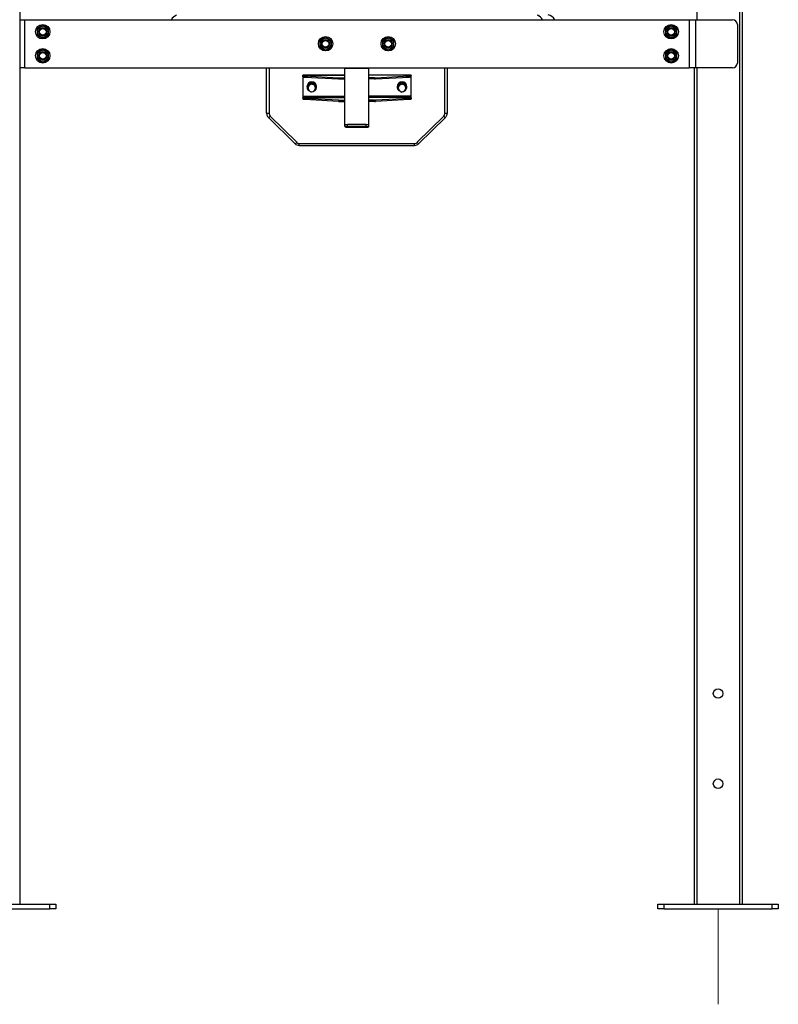
# Model space of a CAD drawing. Units: millimetres. Extents: x 817 to 17388, y 780 to 15271.
# Drawn here: x 8713 to 9974, y 12065 to 13702 of the extents above; entities that cross this region are included whole.
import ezdxf

# ---------------------------------------------------------------- set-up
doc = ezdxf.new("R2010")
doc.units = ezdxf.units.MM
doc.header["$LTSCALE"] = 40
doc.layers.add('THICK_LINE', color=7, linetype='Continuous', lineweight=25)

msp = doc.modelspace()

# ---------------------------------------------------------------- linework, layer by layer
at = {"color": 7, "linetype": 'Continuous', "lineweight": 25}
for p, q in [((8713.59, 14782.04), (8713.59, 12232.04)), ((9838.09, 14554.19), (9838.09, 13701.86)), ((9909.09, 14554.19), (9909.09, 12232.04)), ((9913.59, 14554.19), (9913.59, 12232.04)), ((8713.59, 13701.86), (8721.59, 13701.86)), ((8721.59, 13621.86), (8721.59, 13701.86)), ((8721.59, 13701.86), (9825.59, 13701.86)), ((9825.59, 13701.86), (9825.59, 13621.86)), ((9825.59, 13701.86), (9836.09, 13701.86)), ((9836.09, 13701.86), (9836.09, 13621.86)), ((9836.09, 13701.86), (9897.59, 13701.86)), ((8751.59, 13692.83), (8742.09, 13687.34)), ((8742.09, 13687.34), (8742.09, 13676.37)), ((8761.09, 13687.34), (8751.59, 13692.83)), ((8761.09, 13676.37), (8761.09, 13687.34)), ((9795.59, 13692.83), (9786.09, 13687.34)), ((9786.09, 13687.34), (9786.09, 13676.37)), ((9805.09, 13687.34), (9795.59, 13692.83)), ((9805.09, 13676.37), (9805.09, 13687.34)), ((9905.59, 13693.86), (9905.59, 13629.86)), ((8742.09, 13676.37), (8751.59, 13670.89)), ((8751.59, 13670.89), (8761.09, 13676.37)), ((9221.59, 13672.83), (9212.09, 13667.34)), ((9212.09, 13667.34), (9212.09, 13656.37)), ((9231.09, 13667.34), (9221.59, 13672.83)), ((9231.09, 13656.37), (9231.09, 13667.34)), ((9325.59, 13672.83), (9316.09, 13667.34)), ((9316.09, 13667.34), (9316.09, 13656.37)), ((9335.09, 13667.34), (9325.59, 13672.83)), ((9335.09, 13656.37), (9335.09, 13667.34)), ((9786.09, 13676.37), (9795.59, 13670.89)), ((9795.59, 13670.89), (9805.09, 13676.37)), ((8751.59, 13652.83), (8742.09, 13647.34)), ((8742.09, 13647.34), (8742.09, 13636.37)), ((8761.09, 13647.34), (8751.59, 13652.83)), ((8761.09, 13636.37), (8761.09, 13647.34)), ((9212.09, 13656.37), (9221.59, 13650.89)), ((9221.59, 13650.89), (9231.09, 13656.37)), ((9316.09, 13656.37), (9325.59, 13650.89)), ((9325.59, 13650.89), (9335.09, 13656.37)), ((9795.59, 13652.83), (9786.09, 13647.34)), ((9786.09, 13647.34), (9786.09, 13636.37)), ((9805.09, 13647.34), (9795.59, 13652.83)), ((9805.09, 13636.37), (9805.09, 13647.34)), ((8742.09, 13636.37), (8751.59, 13630.89)), ((8751.59, 13630.89), (8761.09, 13636.37)), ((9786.09, 13636.37), (9795.59, 13630.89)), ((9795.59, 13630.89), (9805.09, 13636.37)), ((8721.59, 13621.86), (8713.59, 13621.86)), ((8721.59, 13621.86), (9825.59, 13621.86)), ((9123.59, 13546.38), (9123.59, 13621.86)), ((9127.59, 13621.86), (9127.59, 13545.69)), ((9253.59, 13621.86), (9253.59, 13620.62)), ((9293.59, 13620.62), (9253.59, 13620.62)), ((9253.59, 13527.72), (9253.59, 13620.62)), ((9293.59, 13620.62), (9293.59, 13621.86)), ((9293.59, 13527.72), (9293.59, 13620.62)), ((9419.59, 13545.69), (9419.59, 13621.86)), ((9423.59, 13621.86), (9423.59, 13546.38)), ((9836.09, 13621.86), (9825.59, 13621.86)), ((9833.59, 13621.86), (9833.59, 12232.04)), ((9897.59, 13621.86), (9836.09, 13621.86)), ((9838.09, 13621.86), (9838.09, 12232.04)), ((9253.59, 13609.91), (9183.59, 13609.91)), ((9183.59, 13609.85), (9253.59, 13609.91)), ((9183.59, 13609.85), (9183.59, 13609.91)), ((9183.59, 13609.35), (9183.59, 13609.85)), ((9183.59, 13607.38), (9183.59, 13609.35)), ((9183.59, 13607.38), (9183.59, 13606.26)), ((9183.59, 13606.26), (9183.59, 13574.74)), ((9183.59, 13606.26), (9192.32, 13606.26)), ((9187.04, 13608.52), (9242.83, 13605.38)), ((9187.04, 13606.55), (9187.04, 13608.52)), ((9187.04, 13606.55), (9242.83, 13603.41)), ((9242.83, 13603.41), (9242.83, 13605.38)), ((9244.38, 13605.33), (9253.59, 13605.33)), ((9244.38, 13603.36), (9244.38, 13605.33)), ((9244.38, 13603.36), (9253.59, 13603.36)), ((9363.59, 13609.91), (9293.59, 13609.91)), ((9363.59, 13609.85), (9293.59, 13609.91)), ((9302.8, 13605.33), (9293.59, 13605.33)), ((9302.8, 13603.36), (9293.59, 13603.36)), ((9302.8, 13603.36), (9302.8, 13605.33)), ((9304.34, 13605.38), (9360.13, 13608.52)), ((9304.34, 13603.41), (9360.13, 13606.55)), ((9304.34, 13603.41), (9304.34, 13605.38)), ((9363.59, 13606.26), (9354.85, 13606.26)), ((9360.13, 13606.55), (9360.13, 13608.52)), ((9363.59, 13609.91), (9363.59, 13609.85)), ((9363.59, 13609.85), (9363.59, 13609.35)), ((9363.59, 13607.38), (9363.59, 13609.35)), ((9363.59, 13606.26), (9363.59, 13607.38)), ((9363.59, 13574.74), (9363.59, 13606.26)), ((9190.59, 13590.5), (9190.59, 13590.22)), ((9191.53, 13587.22), (9191.53, 13586.34)), ((9192.04, 13590.12), (9192.15, 13591.09)), ((9192.04, 13590.22), (9192.05, 13590.7)), ((9192.04, 13590.22), (9192.04, 13590.12)), ((9192.28, 13591.98), (9192.84, 13593.62)), ((9192.34, 13588.75), (9192.34, 13588.36)), ((9192.84, 13594.5), (9192.84, 13593.62)), ((9195.85, 13595.73), (9196.55, 13596.01)), ((9199.89, 13597.03), (9199.89, 13596.15)), ((9201.87, 13583.04), (9201.87, 13583.04)), ((9203.17, 13594.49), (9203.43, 13594.21)), ((9204.84, 13588.36), (9204.84, 13588.75)), ((9205.64, 13592.28), (9205.64, 13591.4)), ((9206.59, 13590.5), (9206.59, 13590.5)), ((9340.59, 13590.5), (9340.59, 13590.22)), ((9341.53, 13587.22), (9341.53, 13586.34)), ((9342.04, 13590.12), (9342.15, 13591.09)), ((9342.04, 13590.22), (9342.05, 13590.7)), ((9342.04, 13590.22), (9342.04, 13590.12)), ((9342.28, 13591.98), (9342.84, 13593.62)), ((9342.34, 13588.75), (9342.34, 13588.36)), ((9342.84, 13594.5), (9342.84, 13593.62)), ((9345.85, 13595.73), (9346.55, 13596.01)), ((9349.89, 13597.03), (9349.89, 13596.15)), ((9351.88, 13583.04), (9351.88, 13583.04)), ((9353.17, 13594.49), (9353.43, 13594.21)), ((9354.84, 13588.36), (9354.84, 13588.75)), ((9355.64, 13592.28), (9355.64, 13591.4)), ((9356.59, 13590.5), (9356.59, 13590.5)), ((9183.59, 13574.74), (9253.59, 13574.74)), ((9183.59, 13574.74), (9183.59, 13572.43)), ((9183.59, 13572.43), (9253.59, 13572.43)), ((9183.59, 13572.43), (9183.59, 13571.93)), ((9183.59, 13571.93), (9183.59, 13569.96)), ((9242.83, 13567.95), (9187.04, 13571.1)), ((9187.04, 13571.1), (9187.04, 13569.13)), ((9242.83, 13565.98), (9187.04, 13569.13)), ((9242.83, 13567.95), (9242.83, 13565.98)), ((9244.38, 13567.91), (9244.38, 13565.94)), ((9244.38, 13567.91), (9253.59, 13567.91)), ((9244.38, 13565.94), (9253.59, 13565.94)), ((9363.59, 13574.74), (9293.59, 13574.74)), ((9363.59, 13572.43), (9293.59, 13572.43)), ((9302.8, 13567.91), (9293.59, 13567.91)), ((9302.8, 13565.94), (9293.59, 13565.94)), ((9302.8, 13567.91), (9302.8, 13565.94)), ((9360.13, 13571.1), (9304.34, 13567.95)), ((9360.13, 13569.13), (9304.34, 13565.98)), ((9304.34, 13567.95), (9304.34, 13565.98)), ((9360.13, 13571.1), (9360.13, 13569.13)), ((9363.59, 13572.43), (9363.59, 13574.74)), ((9363.59, 13571.93), (9363.59, 13572.43)), ((9363.59, 13571.93), (9363.59, 13569.96)), ((9126.54, 13539.35), (9170.68, 13495.88)), ((9129.34, 13541.51), (9173.49, 13498.04)), ((9373.69, 13498.04), (9417.83, 13541.51)), ((9376.49, 13495.88), (9420.64, 13539.35)), ((9253.59, 13527.72), (9293.59, 13527.72)), ((9253.59, 13525.15), (9253.59, 13527.72)), ((9289.09, 13527.72), (9258.09, 13527.72)), ((9258.09, 13524.37), (9258.09, 13527.72)), ((9258.09, 13524.37), (9289.09, 13524.37)), ((9258.09, 13524.37), (9258.09, 13523.04)), ((9258.09, 13523.04), (9289.09, 13523.04)), ((9289.09, 13524.37), (9289.09, 13527.72)), ((9289.09, 13524.37), (9289.09, 13523.04)), ((9293.59, 13525.15), (9293.59, 13527.72)), ((9177.73, 13496.31), (9369.44, 13496.31)), ((9177.73, 13493), (9177.73, 13496.31)), ((9177.73, 13493), (9369.44, 13493)), ((9369.44, 13493), (9369.44, 13496.31)), ((8583.59, 12232.04), (8763.59, 12232.04)), ((8583.59, 12224.04), (8763.59, 12224.04)), ((8763.59, 12224.04), (8763.59, 12232.04)), ((8763.59, 12232.04), (8773.59, 12232.04)), ((8773.59, 12224.04), (8763.59, 12224.04)), ((8773.59, 12232.04), (8773.59, 12224.04)), ((9773.59, 12224.04), (9773.59, 12232.04)), ((9773.59, 12232.04), (9783.59, 12232.04)), ((9783.59, 12224.04), (9773.59, 12224.04)), ((9783.59, 12232.04), (9783.59, 12224.04)), ((9783.59, 12232.04), (9963.59, 12232.04)), ((9783.59, 12224.04), (9963.59, 12224.04)), ((9963.59, 12224.04), (9963.59, 12232.04)), ((9963.59, 12232.04), (9973.59, 12232.04)), ((9973.59, 12224.04), (9963.59, 12224.04)), ((9973.59, 12232.04), (9973.59, 12224.04))]:
    msp.add_line(p, q, dxfattribs=at)
at = {"color": 7, "linetype": 'Continuous', "lineweight": 25, "flags": 128}
for points in [[(9183.59, 13609.35), (9183.65, 13609.21), (9183.83, 13609.08), (9184.13, 13608.96), (9184.54, 13608.84), (9185.05, 13608.74), (9185.65, 13608.65), (9186.32, 13608.58), (9187.04, 13608.52)], [(9183.59, 13607.38), (9183.65, 13607.24), (9183.83, 13607.11), (9184.13, 13606.99), (9184.54, 13606.87), (9185.05, 13606.77), (9185.65, 13606.68), (9186.32, 13606.61), (9187.04, 13606.55)], [(9360.13, 13608.52), (9360.86, 13608.58), (9361.53, 13608.65), (9362.12, 13608.74), (9362.63, 13608.84), (9363.04, 13608.96), (9363.34, 13609.08), (9363.52, 13609.21), (9363.59, 13609.35)], [(9360.13, 13606.55), (9360.86, 13606.61), (9361.53, 13606.68), (9362.12, 13606.77), (9362.63, 13606.87), (9363.04, 13606.99), (9363.34, 13607.11), (9363.52, 13607.24), (9363.59, 13607.38)], [(9187.04, 13571.1), (9186.32, 13571.15), (9185.65, 13571.23), (9185.05, 13571.31), (9184.54, 13571.42), (9184.13, 13571.53), (9183.83, 13571.66), (9183.65, 13571.79), (9183.59, 13571.93)], [(9187.04, 13569.13), (9186.32, 13569.18), (9185.65, 13569.26), (9185.05, 13569.34), (9184.54, 13569.45), (9184.13, 13569.56), (9183.83, 13569.69), (9183.65, 13569.82), (9183.59, 13569.96)], [(9363.59, 13571.93), (9363.52, 13571.79), (9363.34, 13571.66), (9363.04, 13571.53), (9362.63, 13571.42), (9362.12, 13571.31), (9361.53, 13571.23), (9360.86, 13571.15), (9360.13, 13571.1)], [(9363.59, 13569.96), (9363.52, 13569.82), (9363.34, 13569.69), (9363.04, 13569.56), (9362.63, 13569.45), (9362.12, 13569.34), (9361.53, 13569.26), (9360.86, 13569.18), (9360.13, 13569.13)], [(9127.59, 13545.69), (9126.81, 13545.7), (9126.06, 13545.74), (9125.36, 13545.8), (9124.76, 13545.89), (9124.26, 13545.99), (9123.89, 13546.12), (9123.66, 13546.25), (9123.59, 13546.38)], [(9423.59, 13546.38), (9423.51, 13546.25), (9423.28, 13546.12), (9422.91, 13545.99), (9422.41, 13545.89), (9421.81, 13545.8), (9421.12, 13545.74), (9420.37, 13545.7), (9419.59, 13545.69)], [(9253.59, 13525.15), (9253.71, 13524.51), (9253.98, 13524.06), (9254.32, 13523.74), (9254.7, 13523.52), (9255.19, 13523.34), (9256.05, 13523.17), (9256.97, 13523.08), (9257.95, 13523.05), (9258.09, 13523.04)], [(9253.59, 13525.15), (9253.67, 13525), (9253.93, 13524.85), (9254.34, 13524.71), (9254.9, 13524.6), (9255.59, 13524.5), (9256.36, 13524.43), (9257.21, 13524.38), (9258.09, 13524.37)], [(9289.09, 13523.04), (9289.63, 13523.05), (9290.63, 13523.11), (9291.53, 13523.24), (9292.39, 13523.48), (9292.98, 13523.85), (9293.37, 13524.31), (9293.57, 13524.9), (9293.59, 13525.15)], [(9289.09, 13524.37), (9289.96, 13524.38), (9290.81, 13524.43), (9291.59, 13524.5), (9292.27, 13524.6), (9292.83, 13524.71), (9293.24, 13524.85), (9293.5, 13525), (9293.59, 13525.15)]]:
    msp.add_lwpolyline(points, dxfattribs=at)
at = {"color": 7, "linetype": 'Continuous', "lineweight": 25}
for centre, radius in [((8751.59, 13681.86), 12), ((8751.59, 13681.86), 8.93), ((8751.59, 13681.86), 6.59), ((8751.59, 13681.86), 6), ((8751.59, 13681.86), 5.5), ((9795.59, 13681.86), 12), ((9795.59, 13681.86), 8.93), ((9795.59, 13681.86), 6.59), ((9795.59, 13681.86), 6), ((9795.59, 13681.86), 5.5), ((9221.59, 13661.86), 12), ((9221.59, 13661.86), 8.93), ((9221.59, 13661.86), 6.59), ((9221.59, 13661.86), 6), ((9221.59, 13661.86), 5.5), ((9325.59, 13661.86), 12), ((9325.59, 13661.86), 8.93), ((9325.59, 13661.86), 6.59), ((9325.59, 13661.86), 6), ((9325.59, 13661.86), 5.5), ((8751.59, 13641.86), 12), ((8751.59, 13641.86), 8.93), ((8751.59, 13641.86), 6.59), ((8751.59, 13641.86), 6), ((8751.59, 13641.86), 5.5), ((9795.59, 13641.86), 12), ((9795.59, 13641.86), 8.93), ((9795.59, 13641.86), 6.59), ((9795.59, 13641.86), 6), ((9795.59, 13641.86), 5.5), ((9873.59, 12582.04), 8), ((9873.59, 12432.04), 8)]:
    msp.add_circle(centre, radius, dxfattribs=at)
for centre, radius, start, end in [((8980.02, 13693.63), 16.86, 112.4238, 150.81658), ((9567, 13693.81), 16.9, 28.42791, 67.0707), ((9567.15, 13693.64), 16.85, 29.17003, 67.55265), ((9587.75, 13693.36), 16.77, 30.46828, 78.34125), ((9897.59, 13693.86), 8, 0, 90), ((9897.59, 13629.86), 8, 270, 0), ((9198.59, 13590.41), 8, 0.66608, 179.33392), ((9244.36, 13632.91), 27.58, 266.81876, 270.03041), ((9244.36, 13630.94), 27.58, 266.81876, 270.03041), ((9302.81, 13632.91), 27.58, 269.96959, 273.18124), ((9302.81, 13630.94), 27.58, 269.96959, 273.18124), ((9348.59, 13590.41), 8, 0.66608, 179.33392), ((9198.34, 13590.1), 7.78, 168.98691, 208.89848), ((9198.37, 13589.39), 7.97, 318.5494, 163.9972), ((9580.67, 13521.3), 394.68, 169.31214, 170.3857), ((8807.99, 13658.77), 390.33, 349.30616, 350.39168), ((9198.41, 13590.38), 7.97, 210.42172, 247.10319), ((9255.29, 13657.46), 95.51, 228.12623, 230.44249), ((9198.59, 13588.68), 6.25, 0.62365, 179.37635), ((9198.55, 13588.3), 6.22, 79.62189, 179.51548), ((9198.59, 13588.36), 6.25, 180, 0), ((9221.72, 13525.02), 75.25, 106.86615, 112.57334), ((9170.99, 13665.68), 75.29, 286.86784, 292.57165), ((9198.58, 13590.06), 6.61, 90.68758, 127.22158), ((9241.11, 13643.68), 76, 232.93324, 234.77801), ((9175.72, 13652.82), 74.42, 286.84624, 288.59408), ((9198.65, 13588.32), 6.18, 0.33139, 80.53354), ((9145.36, 13525.19), 90.19, 48.06146, 52.80117), ((9260.32, 13663.42), 90.43, 228.06772, 232.79491), ((9173.51, 13650.96), 73.6, 292.65845, 294.75888), ((8817.95, 13657.06), 393.21, 349.31013, 350.38771), ((9348.34, 13590.1), 7.78, 168.98529, 208.9001), ((9348.37, 13589.39), 7.97, 318.5494, 163.9972), ((9730.67, 13521.3), 394.68, 169.31214, 170.3857), ((8957.99, 13658.77), 390.33, 349.30616, 350.39168), ((9348.41, 13590.38), 7.97, 210.42372, 247.02198), ((9405.29, 13657.46), 95.51, 228.12623, 230.44249), ((9348.59, 13588.68), 6.25, 0.62365, 179.37635), ((9348.55, 13588.3), 6.22, 79.62189, 179.51548), ((9348.59, 13588.36), 6.25, 180, 0), ((9371.72, 13525.02), 75.25, 106.86615, 112.57334), ((9320.99, 13665.68), 75.29, 286.86784, 292.57165), ((9348.58, 13590.06), 6.61, 90.68758, 127.22158), ((9391.05, 13643.72), 76, 232.98636, 234.83969), ((9325.72, 13652.82), 74.42, 286.84624, 288.59408), ((9348.65, 13588.32), 6.18, 0.33139, 80.53354), ((9295.36, 13525.19), 90.19, 48.06146, 52.80117), ((9410.32, 13663.42), 90.43, 228.06772, 232.79491), ((9323.52, 13650.96), 73.6, 292.66208, 294.75349), ((8967.95, 13657.06), 393.21, 349.31013, 350.38771), ((9244.36, 13595.49), 27.58, 266.81876, 270.03041), ((9244.36, 13593.52), 27.58, 266.81876, 270.03041), ((9302.81, 13595.49), 27.58, 269.96959, 273.18124), ((9302.81, 13593.52), 27.58, 269.96959, 273.18124), ((9133.3, 13546.43), 9.71, 180.31218, 199.63855), ((9133.09, 13546.11), 9.41, 198.17943, 225.84455), ((9124.05, 13545.5), 6.63, 292.05352, 322.99137), ((9133.45, 13545.69), 5.86, 180.07756, 225.54602), ((9413.72, 13545.69), 5.86, 314.45398, 359.92244), ((9423.13, 13545.5), 6.63, 217.00873, 247.94638), ((9413.85, 13546.28), 9.7, 314.3982, 341.62081), ((9415.57, 13546.11), 8.02, 338.92891, 1.94732), ((9168.18, 13502.03), 6.64, 292.06709, 322.9778), ((9177.72, 13503.05), 10.05, 225.50297, 270.04288), ((9177.72, 13502.35), 6.05, 225.54279, 270.07408), ((9369.45, 13502.35), 6.05, 269.92592, 314.45721), ((9369.45, 13503.04), 10.04, 269.95, 314.50416), ((9378.99, 13502.03), 6.64, 217.0222, 247.93291)]:
    msp.add_arc(centre, radius, start, end, dxfattribs=at)
for centre, start_param, end_param in [((9198.59, 13589.11), 3.098653, 3.2152188), ((9198.59, 13589.72), 2.959287, 3.0130321), ((9348.59, 13589.11), 3.098653, 3.2152188), ((9348.59, 13589.72), 2.959287, 3.0130321)]:
    msp.add_ellipse(centre, major_axis=(6.48, -1.84), ratio=0.5225487, start_param=start_param, end_param=end_param, dxfattribs=at)
at = {"layer": 'THICK_LINE', "color": 7, "lineweight": 18}
msp.add_line((9873.59, 12224.04), (9873.59, 12065.5), dxfattribs=at)

doc.saveas('drawing.dxf')
